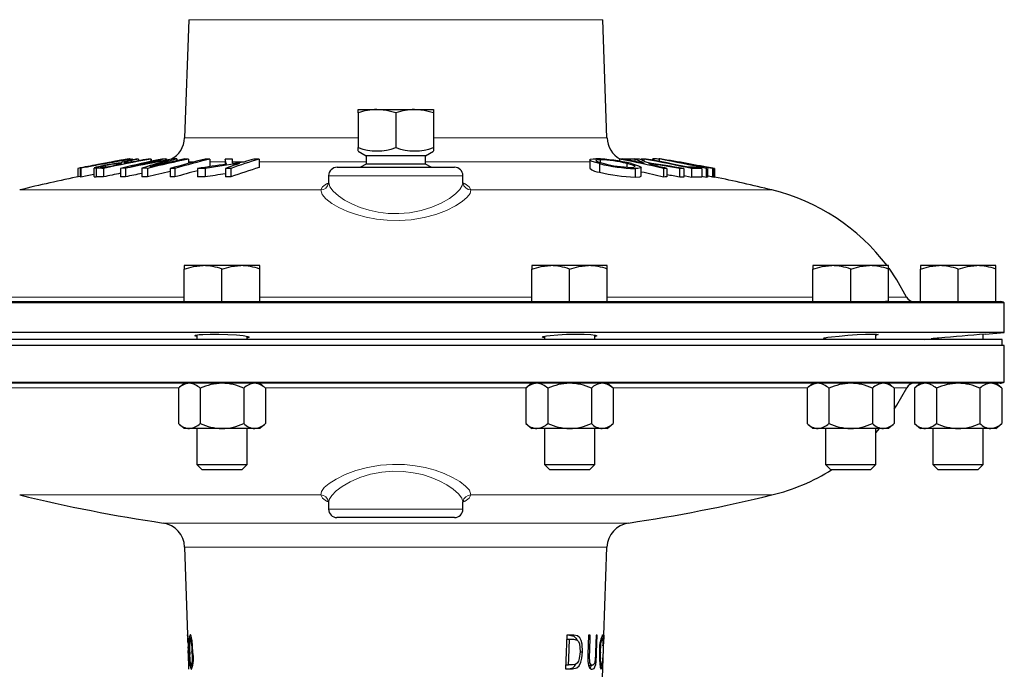
# Model space of a CAD drawing. Units: inches. Extents: x 0.5 to 30.5, y 0.5 to 21.
# Drawn here: x 2.8 to 6.4, y 8.5 to 10.9 of the extents above; entities that cross this region are included whole.
import ezdxf

# ---------------------------------------------------------------- set-up
doc = ezdxf.new("R2010")
doc.units = ezdxf.units.IN
doc.header["$MEASUREMENT"] = 0
doc.linetypes.add('SLD-Solid', pattern=[0])

msp = doc.modelspace()

# ---------------------------------------------------------------- linework, layer by layer
at = {"color": 7, "linetype": 'SLD-Solid', "lineweight": 30}
for p, q in [((3.3991, 10.917), (3.3837, 10.4776)), ((4.9564, 10.4776), (4.941, 10.917)), ((4.0295, 10.57), (4.0295, 10.5826)), ((4.0295, 10.5826), (4.0998, 10.5826)), ((4.0295, 10.57), (4.0295, 10.441)), ((4.0998, 10.5826), (4.2403, 10.5826)), ((4.17, 10.57), (4.17, 10.441)), ((4.2403, 10.5826), (4.3105, 10.5826)), ((4.3105, 10.5826), (4.3105, 10.57)), ((4.3105, 10.57), (4.3105, 10.441)), ((4.0295, 10.4293), (4.0295, 10.441)), ((4.0295, 10.4284), (4.0595, 10.4111)), ((4.2805, 10.4111), (4.3105, 10.4284)), ((4.3105, 10.441), (4.3105, 10.4293)), ((3.0523, 10.3757), (3.0523, 10.3752)), ((3.1012, 10.3853), (3.1012, 10.3841)), ((3.1333, 10.3803), (3.1333, 10.3765)), ((3.1785, 10.3988), (3.1736, 10.398)), ((3.1736, 10.3986), (3.1736, 10.3964)), ((3.1785, 10.3988), (3.1785, 10.3972)), ((3.1813, 10.3988), (3.1813, 10.3976)), ((3.1845, 10.3921), (3.1845, 10.3866)), ((3.1897, 10.3982), (3.1897, 10.3955)), ((3.2126, 10.3987), (3.2126, 10.392)), ((3.2575, 10.3985), (3.2575, 10.3898)), ((3.2593, 10.3983), (3.2593, 10.3902)), ((3.2958, 10.3893), (3.2958, 10.3862)), ((3.3121, 10.3988), (3.3121, 10.394)), ((3.3166, 10.3988), (3.3166, 10.3948)), ((3.3549, 10.3992), (3.3549, 10.3925)), ((3.3984, 10.3985), (3.3984, 10.3825)), ((3.4781, 10.3983), (3.4781, 10.3704)), ((3.5348, 10.3982), (3.5348, 10.3784)), ((3.6614, 10.3985), (3.6614, 10.367)), ((4.0595, 10.3801), (4.0385, 10.368)), ((4.0595, 10.4111), (4.0595, 10.3801)), ((4.2805, 10.4111), (4.0595, 10.4111)), ((4.2805, 10.3801), (4.0595, 10.3801)), ((4.2805, 10.3801), (4.2805, 10.4111)), ((4.3015, 10.368), (4.2805, 10.3801)), ((4.8919, 10.3955), (4.8919, 10.3642)), ((4.9286, 10.3816), (4.9286, 10.35)), ((4.9312, 10.3959), (4.9312, 10.3859)), ((5.0028, 10.3985), (5.0028, 10.3907)), ((5.0113, 10.3987), (5.005, 10.3987)), ((5.0303, 10.3819), (5.0303, 10.3683)), ((5.0599, 10.3983), (5.0599, 10.3898)), ((5.0605, 10.3987), (5.0605, 10.3897)), ((5.0835, 10.3983), (5.0835, 10.3956)), ((5.0933, 10.3983), (5.0933, 10.3911)), ((5.0935, 10.3985), (5.0935, 10.3911)), ((5.1264, 10.3989), (5.1264, 10.3942)), ((5.1295, 10.3996), (5.1274, 10.3989)), ((5.1295, 10.3996), (5.1295, 10.3936)), ((5.1507, 10.399), (5.1507, 10.3896)), ((5.2889, 10.375), (5.2889, 10.3724)), ((2.9864, 10.3636), (2.9864, 10.3322)), ((2.9948, 10.3643), (2.9948, 10.3326)), ((2.9977, 10.3643), (2.9977, 10.3326)), ((3.0461, 10.365), (3.0461, 10.3334)), ((3.0542, 10.3642), (3.0542, 10.3325)), ((3.082, 10.3637), (3.082, 10.3321)), ((3.0883, 10.3741), (3.0883, 10.3682)), ((3.1456, 10.364), (3.1456, 10.3324)), ((3.1642, 10.3644), (3.1642, 10.3328)), ((3.2245, 10.3644), (3.2245, 10.3328)), ((3.2453, 10.364), (3.2453, 10.3324)), ((3.3305, 10.3635), (3.3305, 10.3319)), ((3.348, 10.3635), (3.348, 10.3319)), ((3.4324, 10.3636), (3.4324, 10.3319)), ((3.4598, 10.364), (3.4598, 10.3323)), ((3.5359, 10.364), (3.5359, 10.3324)), ((3.5562, 10.3638), (3.5562, 10.3321)), ((3.9513, 10.368), (4.3888, 10.368)), ((5.061, 10.3633), (5.061, 10.3317)), ((5.0841, 10.3357), (5.0841, 10.3674)), ((5.1667, 10.3633), (5.1667, 10.3317)), ((5.179, 10.3636), (5.179, 10.3319)), ((5.2265, 10.3635), (5.2265, 10.3318)), ((5.2428, 10.3631), (5.2428, 10.3314)), ((5.2713, 10.3633), (5.2713, 10.3317)), ((5.3098, 10.3632), (5.3098, 10.3315)), ((5.3258, 10.3631), (5.3258, 10.3314)), ((5.33, 10.3634), (5.33, 10.3318)), ((5.3305, 10.3685), (5.3305, 10.3676)), ((5.349, 10.3634), (5.349, 10.3318)), ((5.3534, 10.3631), (5.3534, 10.3314)), ((5.3568, 10.3632), (5.3568, 10.3315)), ((5.357, 10.3632), (5.357, 10.3315)), ((3.9198, 10.3107), (3.9194, 10.3083)), ((3.92, 10.3367), (3.92, 10.3106)), ((4.42, 10.3107), (4.42, 10.3367)), ((4.4203, 10.3086), (4.4201, 10.3094)), ((5.3098, 10.335), (5.3258, 10.3314)), ((3.3825, 10.002), (3.3825, 9.9894)), ((3.4528, 10.002), (3.3825, 10.002)), ((3.3825, 9.868), (3.3825, 9.9894)), ((3.5933, 10.002), (3.4528, 10.002)), ((3.523, 9.868), (3.523, 9.9894)), ((3.6635, 10.002), (3.5933, 10.002)), ((3.6635, 9.9894), (3.6635, 10.002)), ((3.6635, 9.868), (3.6635, 9.9894)), ((4.6766, 10.002), (4.6766, 9.9894)), ((4.7468, 10.002), (4.6766, 10.002)), ((4.6766, 9.868), (4.6766, 9.9894)), ((4.8873, 10.002), (4.7468, 10.002)), ((4.8171, 9.868), (4.8171, 9.9894)), ((4.9576, 10.002), (4.8873, 10.002)), ((4.9576, 9.9894), (4.9576, 10.002)), ((4.9576, 9.868), (4.9576, 9.9894)), ((5.7234, 10.002), (5.7234, 9.9894)), ((5.7937, 10.002), (5.7234, 10.002)), ((5.7234, 9.868), (5.7234, 9.9894)), ((5.9342, 10.002), (5.7937, 10.002)), ((5.8639, 9.868), (5.8639, 9.9894)), ((6.0044, 10.002), (5.9342, 10.002)), ((6.0044, 9.9894), (6.0044, 10.002)), ((6.0044, 9.868), (6.0044, 9.9894)), ((6.1233, 10.002), (6.1233, 9.9894)), ((6.1935, 10.002), (6.1233, 10.002)), ((6.1233, 9.868), (6.1233, 9.9894)), ((6.334, 10.002), (6.1935, 10.002)), ((6.2638, 9.868), (6.2638, 9.9894)), ((6.4043, 10.002), (6.334, 10.002)), ((6.4043, 9.9894), (6.4043, 10.002)), ((6.4043, 9.868), (6.4043, 9.9894)), ((6.4357, 9.8638), (1.9044, 9.8638)), ((2.3465, 9.868), (5.9936, 9.868)), ((6.0044, 9.868), (5.9936, 9.868)), ((6.0044, 9.868), (6.42, 9.868)), ((6.4357, 9.7534), (6.4357, 9.8638)), ((6.4357, 9.7534), (1.9044, 9.7534)), ((6.3651, 9.7473), (6.4357, 9.7534)), ((6.4275, 9.7275), (1.9125, 9.7275)), ((3.4293, 9.744), (3.4293, 9.7275)), ((3.6168, 9.7275), (3.6168, 9.7392)), ((4.7233, 9.739), (4.7233, 9.7275)), ((4.9108, 9.7275), (4.9108, 9.7442)), ((5.7702, 9.7338), (5.7702, 9.7275)), ((5.9577, 9.7275), (5.9577, 9.747)), ((6.1388, 9.7275), (6.1634, 9.7296)), ((6.17, 9.7302), (6.17, 9.7275)), ((6.3575, 9.7275), (6.3575, 9.7466)), ((6.4275, 9.705), (6.4275, 9.7275)), ((6.4357, 9.705), (1.9044, 9.705)), ((6.4357, 9.5686), (6.4357, 9.705)), ((1.9044, 9.5686), (4.17, 9.5686)), ((4.17, 9.5686), (6.4357, 9.5686)), ((4.17, 9.5645), (1.9198, 9.5645)), ((3.3825, 9.5645), (3.3608, 9.5457)), ((3.3608, 9.5457), (3.3608, 9.4147)), ((3.4419, 9.5457), (3.4419, 9.4147)), ((3.6042, 9.5457), (3.6042, 9.4147)), ((3.6853, 9.5457), (3.6635, 9.5645)), ((3.6853, 9.5457), (3.6853, 9.4147)), ((6.4203, 9.5645), (4.17, 9.5645)), ((4.6766, 9.5645), (4.6548, 9.5457)), ((4.6548, 9.5457), (4.6548, 9.4147)), ((4.7359, 9.5457), (4.7359, 9.4147)), ((4.8982, 9.5457), (4.8982, 9.4147)), ((4.9793, 9.5457), (4.9576, 9.5645)), ((4.9793, 9.5457), (4.9793, 9.4147)), ((5.7234, 9.5645), (5.7017, 9.5457)), ((5.7017, 9.5457), (5.7017, 9.4147)), ((5.7828, 9.5457), (5.7828, 9.4147)), ((5.945, 9.5457), (5.945, 9.4147)), ((6.0262, 9.5457), (6.0044, 9.5645)), ((6.0262, 9.5457), (6.0262, 9.4147)), ((6.1233, 9.5645), (6.1016, 9.5457)), ((6.1016, 9.5457), (6.1016, 9.4147)), ((6.1827, 9.5457), (6.1827, 9.4147)), ((6.3449, 9.5457), (6.3449, 9.4147)), ((6.426, 9.5457), (6.4043, 9.5645)), ((6.426, 9.5457), (6.426, 9.4147)), ((3.3608, 9.4147), (3.3825, 9.396)), ((3.4014, 9.396), (3.3825, 9.396)), ((3.523, 9.396), (3.4014, 9.396)), ((3.4293, 9.396), (3.4293, 9.2616)), ((3.6447, 9.396), (3.523, 9.396)), ((3.6168, 9.2616), (3.6168, 9.396)), ((3.6635, 9.396), (3.6447, 9.396)), ((3.6635, 9.396), (3.6853, 9.4147)), ((4.6548, 9.4147), (4.6766, 9.396)), ((4.6954, 9.396), (4.6766, 9.396)), ((4.8171, 9.396), (4.6954, 9.396)), ((4.7233, 9.396), (4.7233, 9.2616)), ((4.9387, 9.396), (4.8171, 9.396)), ((4.9108, 9.2616), (4.9108, 9.396)), ((4.9576, 9.396), (4.9387, 9.396)), ((4.9576, 9.396), (4.9793, 9.4147)), ((5.7017, 9.4147), (5.7234, 9.396)), ((5.7423, 9.396), (5.7234, 9.396)), ((5.8639, 9.396), (5.7423, 9.396)), ((5.7702, 9.396), (5.7702, 9.2616)), ((5.9856, 9.396), (5.8639, 9.396)), ((5.9577, 9.3802), (5.9715, 9.396)), ((5.9577, 9.2616), (5.9577, 9.396)), ((6.0044, 9.396), (5.9856, 9.396)), ((6.0044, 9.396), (6.0262, 9.4147)), ((6.1016, 9.4147), (6.1233, 9.396)), ((6.1421, 9.396), (6.1233, 9.396)), ((6.2638, 9.396), (6.1421, 9.396)), ((6.17, 9.396), (6.17, 9.2616)), ((6.3855, 9.396), (6.2638, 9.396)), ((6.3575, 9.2616), (6.3575, 9.396)), ((6.4043, 9.396), (6.3855, 9.396)), ((6.4043, 9.396), (6.426, 9.4147)), ((3.4293, 9.2616), (3.4479, 9.243)), ((3.4293, 9.2616), (3.6168, 9.2616)), ((3.4479, 9.243), (3.5982, 9.243)), ((3.5982, 9.243), (3.6168, 9.2616)), ((4.7233, 9.2616), (4.7419, 9.243)), ((4.7233, 9.2616), (4.9108, 9.2616)), ((4.7419, 9.243), (4.8922, 9.243)), ((4.8922, 9.243), (4.9108, 9.2616)), ((5.7702, 9.2616), (5.7888, 9.243)), ((5.7702, 9.2616), (5.9577, 9.2616)), ((5.7888, 9.243), (5.9391, 9.243)), ((5.9391, 9.243), (5.9577, 9.2616)), ((6.17, 9.2616), (6.1887, 9.243)), ((6.17, 9.2616), (6.3575, 9.2616)), ((6.1887, 9.243), (6.3389, 9.243)), ((6.3389, 9.243), (6.3575, 9.2616)), ((3.92, 9.1217), (3.92, 9.0955)), ((4.42, 9.0955), (4.42, 9.1218)), ((4.4202, 9.1218), (4.4207, 9.1241)), ((4.389, 9.0645), (3.951, 9.0645)), ((3.3837, 8.9548), (3.3951, 8.6279)), ((4.9449, 8.627), (4.9564, 8.9548)), ((3.3951, 8.6286), (3.3952, 8.6279)), ((3.3956, 8.6153), (3.3967, 8.5825)), ((3.41, 8.6156), (3.405, 8.6156)), ((4.8325, 8.627), (4.8066, 8.627)), ((4.8879, 8.627), (4.8852, 8.555)), ((4.8943, 8.627), (4.8879, 8.627)), ((4.9201, 8.627), (4.9157, 8.627)), ((4.934, 8.6156), (4.9394, 8.6156)), ((3.3965, 8.5978), (3.3972, 8.5978)), ((4.806, 8.6124), (4.817, 8.6124)), ((4.817, 8.6124), (4.8314, 8.6124)), ((4.9394, 8.4685), (4.9444, 8.6124)), ((4.9415, 8.588), (4.9426, 8.588)), ((3.3972, 8.57), (3.3993, 8.5103)), ((3.4034, 8.5643), (3.4015, 8.5643)), ((3.4144, 8.5643), (3.4111, 8.5643)), ((4.856, 8.5652), (4.865, 8.5652)), ((4.8852, 8.555), (4.8916, 8.555)), ((4.9131, 8.555), (4.9175, 8.555)), ((4.9284, 8.5645), (4.9317, 8.5645)), ((4.941, 8.5426), (4.94, 8.5426)), ((3.4136, 8.5133), (3.4087, 8.5133)), ((4.8019, 8.5166), (4.813, 8.5166)), ((4.8275, 8.5166), (4.813, 8.5166)), ((4.8861, 8.515), (4.9017, 8.515)), ((4.9305, 8.5133), (4.9357, 8.5133)), ((4.8013, 8.502), (4.8274, 8.502))]:
    msp.add_line(p, q, dxfattribs=at)
at = {"color": 8, "linetype": 'SLD-Solid', "lineweight": 0}
for p, q in [((4.941, 10.917), (3.3991, 10.917)), ((3.3837, 10.4776), (4.0295, 10.4776)), ((4.3105, 10.4776), (4.9564, 10.4776)), ((3.4202, 10.3882), (3.3984, 10.3882)), ((3.5348, 10.3882), (3.4781, 10.3882)), ((3.6071, 10.3882), (3.5624, 10.3882)), ((4.0595, 10.3882), (3.6614, 10.3882)), ((4.8919, 10.3882), (4.2805, 10.3882)), ((3.9115, 10.3065), (3.9203, 10.3106)), ((4.42, 10.3367), (3.92, 10.3367)), ((4.4204, 10.3105), (4.4286, 10.3065)), ((3.8907, 10.2836), (2.7698, 10.2836)), ((5.5703, 10.2836), (4.4494, 10.2836)), ((2.6167, 9.8851), (3.3825, 9.8851)), ((3.6635, 9.8851), (4.6766, 9.8851)), ((4.9576, 9.8851), (5.7234, 9.8851)), ((6.0044, 9.8851), (6.0721, 9.8851)), ((3.3628, 9.5474), (2.6364, 9.5474)), ((4.17, 9.5474), (3.6833, 9.5474)), ((4.6568, 9.5474), (4.17, 9.5474)), ((5.7037, 9.5474), (4.9773, 9.5474)), ((6.0722, 9.5474), (6.0242, 9.5474)), ((3.8907, 9.1488), (2.7698, 9.1488)), ((5.5703, 9.1488), (4.4494, 9.1488)), ((3.9203, 9.1218), (3.9119, 9.1257)), ((3.92, 9.0955), (4.42, 9.0955)), ((4.4282, 9.1257), (4.4199, 9.1218)), ((3.3038, 9.0443), (4.17, 9.0443)), ((4.17, 9.0443), (5.0363, 9.0443)), ((4.17, 8.9548), (3.3837, 8.9548)), ((4.9564, 8.9548), (4.17, 8.9548))]:
    msp.add_line(p, q, dxfattribs=at)
at = {"color": 7, "linetype": 'SLD-Solid', "lineweight": 30, "flags": 128}
for points in [[(4.17, 10.57), (4.1356, 10.5792), (4.0998, 10.5826)], [(4.3105, 10.57), (4.2761, 10.5792), (4.2403, 10.5826)], [(3.1845, 10.3921), (3.1673, 10.3879), (3.1601, 10.3859), (3.1577, 10.3846), (3.1579, 10.3844)], [(3.2593, 10.3983), (3.258, 10.3983), (3.2575, 10.3983)], [(4.9286, 10.3816), (4.9012, 10.3896), (4.8926, 10.3942), (4.894, 10.3977), (4.9052, 10.3994), (4.915, 10.3996)], [(4.9312, 10.3959), (4.9194, 10.3953), (4.9152, 10.3932), (4.9179, 10.3906), (4.9275, 10.3869), (4.9456, 10.3819)], [(5.0449, 10.3676), (5.0567, 10.3683), (5.0609, 10.3704), (5.0578, 10.3732), (5.0485, 10.3769), (5.0303, 10.3819)], [(5.0473, 10.3816), (5.0743, 10.3736), (5.0832, 10.3689), (5.0822, 10.3653), (5.0714, 10.3636), (5.061, 10.3633)], [(2.9977, 10.3326), (3.0216, 10.3373), (3.0456, 10.3418), (3.0461, 10.3419)], [(3.0542, 10.3642), (3.0469, 10.3645), (3.0467, 10.365)], [(3.0883, 10.3741), (3.0774, 10.3717), (3.0713, 10.37), (3.0691, 10.369), (3.0704, 10.3684), (3.0732, 10.3683)], [(3.0468, 10.3334), (3.047, 10.3329), (3.0542, 10.3325)], [(3.9198, 10.3087), (3.9198, 10.3084), (3.9185, 10.3046), (3.9187, 10.3049)], [(4.4206, 10.3086), (4.4201, 10.3103), (4.4201, 10.3107)], [(4.4215, 10.3047), (4.4217, 10.3045), (4.4204, 10.3078), (4.4204, 10.3092)], [(5.061, 10.3317), (5.0782, 10.3326), (5.084, 10.3352), (5.0836, 10.3357)], [(5.2428, 10.3378), (5.2491, 10.3364), (5.2713, 10.3317)], [(5.3534, 10.3322), (5.3535, 10.3322), (5.3568, 10.3315)], [(3.3825, 9.9894), (3.417, 9.9985), (3.4528, 10.002)], [(3.523, 9.9894), (3.5575, 9.9985), (3.5933, 10.002)], [(4.6766, 9.9894), (4.711, 9.9985), (4.7468, 10.002)], [(4.8171, 9.9894), (4.8515, 9.9985), (4.8873, 10.002)], [(5.7234, 9.9894), (5.7578, 9.9985), (5.7937, 10.002)], [(5.8639, 9.9894), (5.8983, 9.9985), (5.9342, 10.002)], [(6.0721, 9.8851), (6.0359, 9.949), (6.0067, 9.992)], [(6.1233, 9.9894), (6.1577, 9.9985), (6.1935, 10.002)], [(6.2638, 9.9894), (6.2982, 9.9985), (6.334, 10.002)], [(3.4293, 9.7381), (3.4221, 9.7404), (3.4242, 9.7432), (3.4376, 9.7454), (3.4511, 9.7464)], [(3.4511, 9.7464), (3.4787, 9.7472), (3.5114, 9.7471), (3.5453, 9.7461), (3.5768, 9.7443), (3.6022, 9.7417), (3.6188, 9.7388), (3.6246, 9.7359), (3.6189, 9.7332), (3.6168, 9.7329)], [(4.7233, 9.733), (4.7161, 9.735), (4.7182, 9.7379), (4.7316, 9.7409), (4.7451, 9.7426)], [(4.7451, 9.7426), (4.7729, 9.7449), (4.8057, 9.7465), (4.8398, 9.7473), (4.8712, 9.747), (4.8965, 9.7459), (4.9129, 9.7439), (4.9186, 9.7413), (4.9129, 9.7384), (4.9108, 9.738)], [(5.7702, 9.7299), (5.7628, 9.7308), (5.7653, 9.7328), (5.7788, 9.7354), (5.7923, 9.7373)], [(5.7923, 9.7373), (5.8203, 9.7402), (5.8532, 9.743), (5.8874, 9.7452), (5.9188, 9.7467), (5.944, 9.7473), (5.9601, 9.7469), (5.9655, 9.7456), (5.9595, 9.7435), (5.9577, 9.7433)], [(6.0262, 9.4684), (6.036, 9.4835), (6.0722, 9.5474)], [(3.9185, 9.1278), (3.9183, 9.128), (3.9196, 9.1248), (3.9197, 9.1232)], [(3.9195, 9.1238), (3.92, 9.1222), (3.92, 9.1217)], [(4.4203, 9.1238), (4.4203, 9.124), (4.4216, 9.1278), (4.4214, 9.1276)], [(3.3954, 8.6254), (3.3958, 8.6189), (3.396, 8.6156)], [(3.4034, 8.5643), (3.4029, 8.5802), (3.4027, 8.5963), (3.4029, 8.6054), (3.4033, 8.6111), (3.4039, 8.6142), (3.4048, 8.6155), (3.405, 8.6156)], [(3.4144, 8.5643), (3.4133, 8.5859), (3.4114, 8.6069), (3.4097, 8.6173), (3.4076, 8.6249), (3.4057, 8.6281), (3.4046, 8.6286)], [(4.8066, 8.627), (4.8027, 8.5334), (4.8013, 8.502)], [(4.8169, 8.627), (4.8332, 8.623), (4.8407, 8.6158), (4.8436, 8.6093)], [(4.865, 8.5652), (4.8639, 8.5936), (4.8607, 8.6071), (4.8554, 8.617), (4.846, 8.6245), (4.8325, 8.627)], [(4.8916, 8.555), (4.8919, 8.5638), (4.8943, 8.627)], [(4.9157, 8.627), (4.9135, 8.5643), (4.9131, 8.555)], [(4.9175, 8.555), (4.9179, 8.5639), (4.9201, 8.627)], [(4.9317, 8.5645), (4.9334, 8.5919), (4.9349, 8.6029), (4.9367, 8.6111), (4.9383, 8.6149), (4.9394, 8.6156)], [(4.9449, 8.627), (4.9445, 8.6161), (4.9444, 8.6124)], [(4.813, 8.5166), (4.814, 8.5407), (4.817, 8.6124)], [(4.8314, 8.6124), (4.8454, 8.6089), (4.8505, 8.6035), (4.8539, 8.5943), (4.8558, 8.5814), (4.856, 8.5652)], [(3.4015, 8.5643), (3.4032, 8.5295), (3.4043, 8.5172), (3.4057, 8.507), (3.4074, 8.5018), (3.4091, 8.5003)], [(3.4111, 8.5643), (3.4116, 8.5485), (3.4117, 8.5324), (3.4113, 8.5236), (3.4107, 8.5179), (3.4099, 8.5147), (3.4089, 8.5134), (3.4087, 8.5133)], [(4.8274, 8.502), (4.8437, 8.5058), (4.8523, 8.5135), (4.8591, 8.5269), (4.8627, 8.5418), (4.865, 8.5652)], [(4.856, 8.5652), (4.853, 8.5401), (4.8497, 8.5301), (4.845, 8.5228), (4.8373, 8.518), (4.8275, 8.5166)], [(4.8852, 8.555), (4.8851, 8.532), (4.8863, 8.5203), (4.889, 8.5108), (4.8928, 8.5041), (4.899, 8.5005), (4.9011, 8.5003)], [(4.9017, 8.515), (4.8969, 8.5169), (4.8945, 8.5204), (4.8929, 8.5248), (4.8919, 8.5307), (4.8914, 8.545), (4.8916, 8.555)], [(4.9011, 8.5003), (4.9081, 8.5034), (4.9116, 8.5091), (4.9143, 8.5186), (4.916, 8.5294), (4.9175, 8.555)], [(4.9131, 8.555), (4.912, 8.5364), (4.9109, 8.5283), (4.9097, 8.523), (4.9076, 8.5186), (4.9042, 8.5155), (4.9017, 8.515)], [(4.9284, 8.5645), (4.9283, 8.5366), (4.9293, 8.5206), (4.9312, 8.5084), (4.9335, 8.5018), (4.9353, 8.5003)]]:
    msp.add_lwpolyline(points, dxfattribs=at)
at = {"color": 8, "linetype": 'SLD-Solid', "lineweight": 0, "flags": 128}
for points in [[(3.8907, 10.2836), (3.8968, 10.2951), (3.9115, 10.3065)], [(3.9198, 10.3074), (3.9172, 10.3068), (3.9115, 10.3065)], [(3.921, 10.3108), (3.9246, 10.2957), (3.9367, 10.2796), (3.9564, 10.2619), (3.9797, 10.2461), (4.0087, 10.2307), (4.0379, 10.2185), (4.0712, 10.2081), (4.1049, 10.2007), (4.1413, 10.1963), (4.1808, 10.1954), (4.2215, 10.1987), (4.264, 10.2068), (4.3042, 10.2193), (4.3395, 10.2346), (4.3698, 10.252), (4.392, 10.2687), (4.4085, 10.2854), (4.4177, 10.3004), (4.4194, 10.3108)], [(4.4286, 10.3065), (4.4229, 10.3068), (4.4203, 10.3074)], [(4.4286, 10.3065), (4.443, 10.2955), (4.4494, 10.2836)], [(4.4494, 10.2836), (4.4467, 10.271), (4.4361, 10.2564), (4.4178, 10.2406), (4.3926, 10.2243), (4.3591, 10.2077), (4.3194, 10.1928), (4.2752, 10.181), (4.2272, 10.173), (4.1829, 10.1699), (4.1381, 10.1707), (4.0982, 10.175), (4.0601, 10.182), (4.0235, 10.1919), (3.9904, 10.2038), (3.9584, 10.2184), (3.9319, 10.2338), (3.91, 10.2506), (3.896, 10.2663), (3.8907, 10.2836)], [(3.8907, 9.1488), (3.8934, 9.1615), (3.904, 9.176), (3.9223, 9.1919), (3.9475, 9.2081), (3.981, 9.2247), (4.0207, 9.2396), (4.0649, 9.2514), (4.1129, 9.2594), (4.1572, 9.2625), (4.202, 9.2617), (4.2419, 9.2575), (4.28, 9.2504), (4.3166, 9.2405), (4.3497, 9.2287), (4.3817, 9.214), (4.4082, 9.1986), (4.4301, 9.1819), (4.4441, 9.1661), (4.4494, 9.1488)], [(4.4191, 9.1217), (4.4155, 9.1367), (4.4034, 9.1528), (4.3837, 9.1705), (4.3604, 9.1863), (4.3314, 9.2018), (4.3022, 9.2139), (4.2689, 9.2244), (4.2352, 9.2317), (4.1988, 9.2362), (4.1593, 9.2371), (4.1186, 9.2338), (4.0761, 9.2257), (4.0359, 9.2132), (4.0006, 9.1979), (3.9703, 9.1804), (3.9481, 9.1637), (3.9316, 9.147), (3.9224, 9.132), (3.9207, 9.1216)], [(3.9119, 9.1257), (3.8972, 9.1369), (3.8907, 9.1488)], [(4.4494, 9.1488), (4.4432, 9.1372), (4.4282, 9.1257)], [(3.9119, 9.1257), (3.9176, 9.1254), (3.9198, 9.1249)], [(4.4203, 9.1249), (4.4225, 9.1254), (4.4282, 9.1257)]]:
    msp.add_lwpolyline(points, dxfattribs=at)
at = {"color": 7, "linetype": 'SLD-Solid', "lineweight": 30}
for centre, radius, start, end in [((4.1016, 10.3696), 0.213, 90.4834, 109.7728), ((4.2421, 10.3696), 0.213, 90.4834, 109.7728), ((3.29, 10.4809), 0.0937, 297.3453, 358), ((5.0501, 10.4809), 0.0937, 182, 241.2967), ((4.0998, 10.6351), 0.2064, 250.1019, 289.8981), ((4.2403, 10.6351), 0.2064, 250.1019, 289.8981), ((3.9092, 5.731), 4.7237, 100.3603, 101.2656), ((3.9578, 5.8516), 4.6143, 99.8253, 102.0471), ((4.0611, 4.9075), 5.5594, 99.0176, 101.0276), ((4.3157, 4.122), 6.3801, 101.42046, 101.75686), ((3.7319, 6.7203), 3.7176, 100.5396, 101.1083), ((4.0714, 4.8886), 5.5805, 99.9387, 100.5261), ((3.9914, 5.7233), 4.7462, 100.8104, 101.4111), ((3.1863, 9.8984), 0.4872, 94.8402, 102.6364), ((4.1993, 5.1866), 5.2963, 100.2419, 102.1777), ((3.1479, 10.1081), 0.2726, 93.0812, 102.6486), ((4.1891, 5.1951), 5.2878, 101.3195, 101.9619), ((3.1045, 10.3124), 0.073, 87.072, 92.5834), ((3.9869, 5.7506), 4.7186, 99.9253, 100.5839), ((3.1243, 10.3163), 0.0727, 86.4174, 93.2286), ((4.0792, 4.8533), 5.6166, 99.1422, 99.7423), ((3.1347, 9.7169), 0.6633, 88.5783, 90.1227), ((3.1525, 10.3722), 0.0137, 104.9526, 122.1102), ((4.1339, 6.3373), 4.1462, 101.621, 103.7904), ((3.2352, 10.0911), 0.3068, 103.1697, 106.3396), ((3.1609, 10.4065), 0.0223, 262.1674, 271.9455), ((3.155, 9.7222), 0.6621, 88.5865, 89.422), ((4.2599, 4.9396), 5.5344, 100.0327, 101.4191), ((3.7024, 8.1306), 2.3222, 102.4404, 103.3731), ((3.1801, 10.3249), 0.0739, 95.1149, 97.5454), ((4.1903, 5.1898), 5.2933, 100.2412, 101.0996), ((3.1802, 10.3243), 0.0746, 89.1556, 91.2919), ((4.2548, 4.9321), 5.5427, 99.4747, 101.1405), ((4.1468, 6.3395), 4.1443, 101.6198, 103.4354), ((3.7245, 8.1253), 2.3303, 102.6884, 103.3994), ((3.1799, 10.3253), 0.0736, 82.3232, 84.5894), ((3.2327, 9.7339), 0.6651, 91.7282, 92.6284), ((3.9474, 8.123), 2.3551, 105.7481, 107.876), ((4.2336, 6.3373), 4.1462, 101.621, 103.7903), ((3.2324, 9.7332), 0.6658, 87.8352, 88.5499), ((3.9552, 8.1654), 2.313, 105.0431, 107.6281), ((4.2197, 6.3403), 4.1434, 101.6203, 103.4673), ((5.1413, -0.0528), 10.6039, 99.85782, 100.02285), ((3.3494, 8.5195), 1.8797, 91.1376, 91.5441), ((3.7156, 8.9441), 1.502, 105.0393, 105.7378), ((3.3488, 8.3316), 2.0674, 90.8913, 91.0177), ((4.1879, 7.4143), 3.0713, 103.6971, 106.2111), ((3.3485, 8.5497), 1.8495, 89.8028, 90.1891), ((4.2052, 7.415), 3.0706, 103.697, 106.2115), ((3.3489, 8.5704), 1.8288, 88.447, 88.8637), ((4.3015, 4.7021), 5.7278, 97.647, 98.7274), ((4.3162, 4.7343), 5.6944, 97.3459, 98.6492), ((3.4695, 7.3893), 3.009, 89.8362, 90.1695), ((3.6061, 6.42), 3.9788, 90.6413, 91.0265), ((3.0257, 10.2699), 0.525, 11.9888, 14.1462), ((4.2553, 8.3583), 2.1308, 108.2469, 109.7316), ((4.2695, 8.376), 2.1119, 106.7352, 109.7419), ((2.0155, 10.271), 1.5513, 4.1038, 4.7171), ((4.3062, 4.704), 5.7265, 97.0367, 97.4588), ((4.2419, 8.3998), 2.0873, 106.7281, 107.7764), ((3.6064, 6.4686), 3.9302, 89.1984, 89.4941), ((4.8996, 9.7907), 0.6091, 75.9666, 88.543), ((5.0769, 10.9675), 0.6044, 255.8001, 268.4997), ((4.9209, 9.9657), 0.4304, 75.2795, 88.6306), ((5.0556, 10.7936), 0.4261, 255.0417, 268.5593), ((5.0359, 8.9662), 1.4327, 90.8276, 91.3207), ((4.1269, 5.9227), 4.5608, 76.8213, 78.9266), ((4.1406, 5.9296), 4.554, 77.8849, 78.9282), ((5.021, 8.8081), 1.5906, 88.5962, 90.2015), ((4.8364, 9.8679), 0.5762, 63.181, 67.1097), ((5.0356, 8.9682), 1.4308, 88.3332, 89.0008), ((4.8793, 9.9339), 0.5048, 63.3766, 66.9131), ((5.0882, 9.4832), 0.9151, 89.6779, 90.2949), ((5.1106, 9.7584), 0.6404, 90.7887, 91.5275), ((4.1483, 5.1613), 5.3218, 77.8182, 79.7697), ((4.1569, 5.1635), 5.3198, 78.0501, 79.7698), ((4.247, 4.6303), 5.8186, 80.14584, 81.51514), ((4.2351, 4.6047), 5.8434, 80.23263, 81.37209), ((4.861, 9.8979), 0.5453, 61.3726, 62.6179), ((4.136, 5.9091), 4.575, 76.8226, 77.5517), ((5.1236, 10.2174), 0.1823, 81.3417, 88.1309), ((4.332, 5.9615), 4.5124, 77.2766, 79.5473), ((5.1531, 10.255), 0.144, 89.2952, 90.9754), ((4.2518, 4.84), 5.6319, 78.7194, 80.7724), ((4.2432, 4.7822), 5.6897, 79.6221, 80.5599), ((4.3286, 5.8695), 4.6041, 78.3543, 79.3889), ((5.2634, 10.2362), 0.1428, 88.0818, 92.1597), ((5.2829, 10.2317), 0.1434, 87.6097, 92.5665), ((4.3268, 5.8611), 4.6127, 77.4388, 78.1187), ((4.2435, 4.7829), 5.689, 78.7949, 79.4119), ((2.9959, 10.2931), 0.0712, 88.5284, 90.8865), ((3.1281, 10.1133), 0.265, 100.5327, 107.9283), ((3.0571, 9.7045), 0.6597, 87.8353, 90.253), ((3.0767, 9.707), 0.6614, 88.5813, 90.306), ((4.2016, 5.172), 5.2802, 101.5364, 102.2415), ((3.1952, 8.5261), 1.8385, 90.9674, 91.547), ((4.2601, 4.9362), 5.5067, 100.8403, 101.4796), ((3.1956, 8.5154), 1.8493, 88.4606, 89.1054), ((4.2359, 6.3179), 4.1349, 102.6492, 103.8616), ((3.3393, 7.396), 2.9675, 89.8329, 90.1709), ((4.2077, 7.3906), 3.0643, 104.6554, 106.2935), ((3.5013, 6.3783), 3.9859, 90.5965, 90.9912), ((4.3163, 4.7323), 5.6651, 97.9184, 98.6958), ((3.5005, 6.3944), 3.9698, 89.1966, 89.4893), ((4.2701, 8.3537), 2.1033, 106.8208, 109.8414), ((3.9513, 10.3367), 0.0313, 90, 180), ((4.3888, 10.3367), 0.0313, 0, 90), ((4.931, 10.4096), 0.0596, 229.6405, 267.7105), ((5.0731, 10.9057), 0.5742, 255.4211, 268.7943), ((4.1321, 5.9385), 4.5134, 76.7488, 77.8238), ((5.1998, 8.9311), 1.4326, 90.8331, 91.3262), ((4.2357, 4.6077), 5.8092, 80.17995, 80.65491), ((5.1992, 8.9392), 1.4245, 88.2474, 88.9026), ((5.2676, 9.7314), 0.6366, 88.0959, 90.822), ((5.2886, 9.7269), 0.6366, 88.0888, 91.558), ((4.1717, 5.0892), 5.3954, 77.822, 78.0513), ((5.3397, 10.2192), 0.1445, 93.8574, 95.5072), ((4.1573, 4.4838), 6.0005, 78.46912, 78.72559), ((5.3306, 10.368), 0.000453, 75.551, 104.7434), ((4.1669, 4.53), 5.9533, 78.46808, 78.72657), ((5.3396, 10.2196), 0.1441, 84.4804, 86.241), ((5.3569, 10.3627), 0.000446, 75.3229, 104.9716), ((4.17, 4.5458), 5.9063, 101.47787, 103.71439), ((2.9959, 10.2612), 0.0714, 88.5266, 90.8768), ((3.0571, 9.6757), 0.6569, 87.8247, 90.2528), ((3.1952, 8.5047), 1.8284, 90.973, 91.5558), ((3.1957, 8.498), 1.835, 88.4516, 89.1015), ((3.3394, 7.4054), 2.9265, 89.8315, 90.1742), ((3.501, 6.3928), 3.9398, 90.5985, 90.9978), ((3.5005, 6.3876), 3.9449, 89.1915, 89.4861), ((5.1996, 8.9185), 1.4136, 90.8366, 91.3363), ((5.1993, 8.9185), 1.4136, 88.2377, 88.8979), ((5.2886, 9.6994), 0.6324, 88.0759, 91.5682), ((5.3398, 10.1875), 0.1445, 93.8817, 95.5312), ((4.2576, 4.8532), 5.5863, 78.7337, 78.933), ((5.3395, 10.188), 0.1441, 84.4578, 86.2182), ((5.3569, 10.3311), 0.000445, 75.3481, 105.0936), ((4.17, 4.5458), 5.9063, 76.28561, 78.40645), ((5.3888, 9.5398), 0.7656, 37.1276, 76.2856), ((3.451, 9.789), 0.213, 70.2272, 89.5166), ((3.5915, 9.789), 0.213, 70.2272, 89.5166), ((4.745, 9.789), 0.213, 70.2272, 89.5166), ((4.8855, 9.789), 0.213, 70.2272, 89.5166), ((5.7919, 9.789), 0.213, 70.2272, 89.5166), ((5.9324, 9.789), 0.213, 70.2272, 89.5167), ((6.1918, 9.789), 0.213, 70.2272, 89.5166), ((6.3323, 9.789), 0.213, 70.2272, 89.5166), ((6.1, 9.8992), 0.0313, 206.8066, 270), ((6.42, 9.8367), 0.0313, 60, 90), ((8.2856, -13.3809), 23.2078, 95.17479, 95.24668), ((8.454, -15.3089), 25.1431, 94.76563, 95.16077), ((6.4203, 9.5955), 0.031, 270, 299.7336), ((3.404, 9.5056), 0.0589, 92.5355, 137.0857), ((3.3947, 9.4968), 0.068, 46.0184, 84.3603), ((3.5281, 9.3577), 0.2068, 91.4046, 114.6255), ((3.519, 9.362), 0.2025, 65.1249, 88.845), ((3.6473, 9.5056), 0.0589, 92.5356, 137.0857), ((3.638, 9.4968), 0.068, 46.0184, 84.3603), ((4.698, 9.5056), 0.0589, 92.5356, 137.0857), ((4.6887, 9.4968), 0.068, 46.0184, 84.3604), ((4.8221, 9.3577), 0.2068, 91.4046, 114.6255), ((4.813, 9.362), 0.2025, 65.1249, 88.845), ((4.9413, 9.5056), 0.0589, 92.5356, 137.0857), ((4.932, 9.4968), 0.068, 46.0184, 84.3604), ((5.7449, 9.5056), 0.0589, 92.5355, 137.0857), ((5.7356, 9.4968), 0.068, 46.0184, 84.3604), ((5.869, 9.3577), 0.2068, 91.4046, 114.6255), ((5.8598, 9.362), 0.2025, 65.1248, 88.845), ((5.9882, 9.5056), 0.0589, 92.5357, 137.0855), ((5.9789, 9.4968), 0.068, 46.0184, 84.3604), ((6.0999, 9.5335), 0.031, 90, 153.2045), ((6.1447, 9.5056), 0.0589, 92.5355, 137.0858), ((6.1354, 9.4968), 0.068, 46.0184, 84.3602), ((6.2689, 9.3577), 0.2068, 91.4047, 114.6254), ((6.2597, 9.362), 0.2025, 65.1249, 88.845), ((6.3881, 9.5056), 0.0589, 92.5355, 137.0857), ((6.3788, 9.4968), 0.068, 46.0184, 84.3604), ((3.404, 9.4549), 0.0589, 222.9143, 267.4645), ((3.3947, 9.4637), 0.068, 275.6408, 313.9804), ((3.5281, 9.6028), 0.2068, 245.3749, 268.595), ((3.519, 9.5985), 0.2026, 271.1562, 294.8739), ((3.6473, 9.4549), 0.0589, 222.9143, 267.4644), ((3.638, 9.4637), 0.068, 275.6408, 313.9804), ((4.698, 9.4549), 0.0589, 222.9143, 267.4644), ((4.6887, 9.4637), 0.068, 275.6408, 313.9804), ((4.8221, 9.6028), 0.2068, 245.3749, 268.595), ((4.813, 9.5985), 0.2026, 271.1562, 294.8739), ((4.9413, 9.4549), 0.0589, 222.9143, 267.4644), ((4.932, 9.4637), 0.068, 275.6408, 313.9804), ((5.7449, 9.4549), 0.0589, 222.9143, 267.4645), ((5.7356, 9.4637), 0.068, 275.6408, 313.9804), ((5.869, 9.6028), 0.2068, 245.3749, 268.595), ((5.8598, 9.5985), 0.2026, 271.1561, 294.874), ((5.9882, 9.4549), 0.0589, 222.9145, 267.4643), ((5.9789, 9.4637), 0.068, 275.6408, 313.9804), ((6.1447, 9.4549), 0.0589, 222.9142, 267.4645), ((6.1354, 9.4637), 0.068, 275.641, 313.9804), ((6.2689, 9.6028), 0.2068, 245.375, 268.5949), ((6.2597, 9.5985), 0.2026, 271.1562, 294.8739), ((6.3881, 9.4549), 0.0589, 222.9143, 267.4645), ((6.3788, 9.4637), 0.068, 275.6408, 313.9804), ((5.3888, 9.8926), 0.7656, 283.7144, 301.9522), ((4.17, 14.8867), 5.9062, 256.28561, 261.56607), ((4.17, 14.8867), 5.9062, 278.43393, 283.71439), ((3.951, 9.0955), 0.031, 180, 270), ((4.389, 9.0955), 0.031, 270, 0), ((3.29, 8.9515), 0.0937, 2, 81.5661), ((5.0501, 8.9515), 0.0938, 98.4339, 178), ((3.0711, 8.5916), 0.3261, 1.0874, 6.5205), ((3.0228, 8.5868), 0.3739, 1.6821, 4.423), ((3.5419, 8.5899), 0.1427, 164.252, 190.3276), ((3.2894, 8.5759), 0.1223, 354.5583, 18.9478), ((5.0631, 8.5735), 0.1351, 155.9429, 183.847), ((4.8634, 8.5957), 0.0785, 354.3864, 14.6913), ((4.8749, 8.6037), 0.0696, 346.9806, 20.9855), ((2.9745, 8.5371), 0.4247, 0.7915, 6.2209), ((4.9543, 8.6733), 1.5602, 183.3133, 183.8098), ((2.6494, 8.5197), 0.7495, 1.6959, 3.8567), ((2.7868, 8.5144), 0.6123, 359.8967, 2.5725), ((2.7158, 8.5149), 0.684, 358.7829, 2.3554), ((3.5128, 8.5498), 0.1104, 172.4633, 199.3032), ((3.3047, 8.5412), 0.1121, 338.6478, 11.9007), ((5.0484, 8.548), 0.1179, 171.9898, 197.1155), ((4.8148, 8.5382), 0.1263, 342.5382, 1.9586), ((4.8918, 8.5346), 0.0488, 334.1643, 9.3489), ((4.8139, 8.53), 0.0281, 265.7727, 338.5176), ((4.8811, 8.5157), 0.0166, 315.3824, 357.2795)]:
    msp.add_arc(centre, radius, start, end, dxfattribs=at)
at = {"color": 8, "linetype": 'SLD-Solid', "lineweight": 0}
for centre, start, end in [((3.89, 10.3139), 271.3602, 349.2215), ((4.4501, 10.3139), 190.2044, 268.6448), ((3.89, 9.1185), 10.2039, 88.646), ((4.4501, 9.1185), 91.3589, 169.2228)]:
    msp.add_arc(centre, 0.0303, start, end, dxfattribs=at)

doc.saveas('drawing.dxf')
